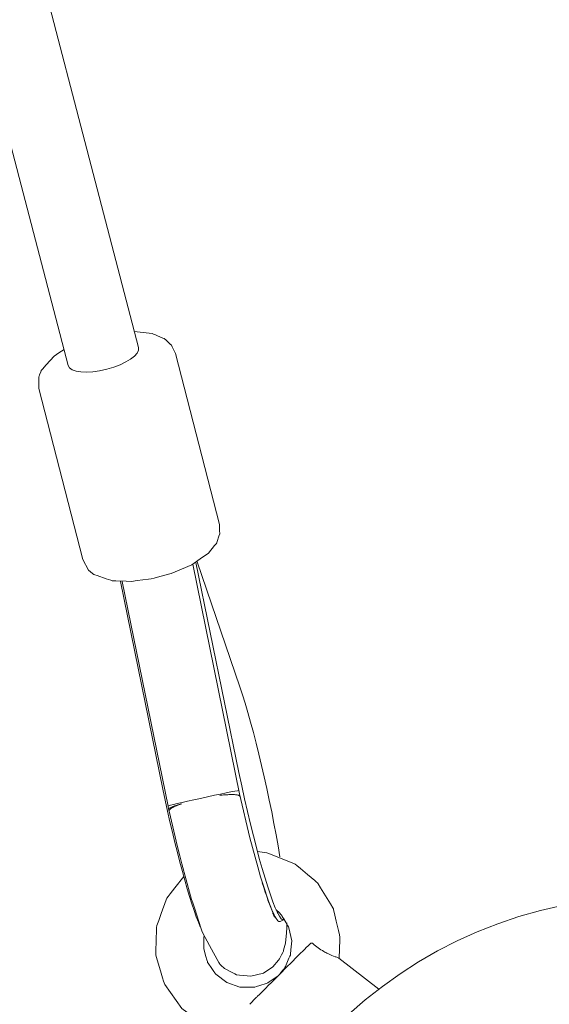
# Model space of a CAD drawing. Units: inches. Extents: x 82 to 219, y -161 to -32.
# Drawn here: x 147 to 148, y -97 to -94 of the extents above; entities that cross this region are included whole.
import ezdxf

# ---------------------------------------------------------------- set-up
doc = ezdxf.new("R2010")
doc.units = ezdxf.units.IN
doc.header["$MEASUREMENT"] = 0
doc.layers.add('Logos & Title', color=7, linetype='Continuous')
doc.layers.add('Work Layer', color=7, linetype='Continuous')

# ---------------------------------------------------------------- blocks, each defined once
blk = doc.blocks.new('block 381')
at = {"layer": 'Work Layer', "color": 7, "lineweight": 20}
blk.add_open_spline([(147.1512, -95.348), (147.1558, -95.3655), (147.1985, -95.3696), (147.2466, -95.3572), (147.2947, -95.3448), (147.3301, -95.3206), (147.3255, -95.3031)], degree=3, knots=[0, 0, 0, 0, 1, 1, 1, 2, 2, 2, 2], dxfattribs=at)
blk = doc.blocks.new('block 385')
at = {"layer": 'Work Layer', "color": 7, "lineweight": 20}
blk.add_open_spline([(147.5748, -96.3577), (147.6109, -96.5339), (147.6579, -96.6961), (147.6798, -96.7201), (147.6831, -96.7238), (147.6858, -96.724), (147.6876, -96.7208)], degree=3, knots=[0, 0, 0, 0, 1, 1, 1, 2, 2, 2, 2], dxfattribs=at)
blk = doc.blocks.new('block 386')
at = {"layer": 'Work Layer', "color": 7, "lineweight": 20}
blk.add_lwpolyline([(147.5748, -96.3577), (147.4679, -95.8365)], dxfattribs=at)
blk = doc.blocks.new('block 387')
at = {"layer": 'Work Layer', "color": 7, "lineweight": 20}
blk.add_open_spline([(147.3862, -96.3992), (147.4159, -96.5441), (147.454, -96.6841), (147.479, -96.74)], degree=3, dxfattribs=at)
blk = doc.blocks.new('block 388')
at = {"layer": 'Work Layer', "color": 7, "lineweight": 20}
blk.add_open_spline([(147.6328, -96.6311), (147.6531, -96.6962), (147.6691, -96.7311), (147.6769, -96.7272)], degree=3, dxfattribs=at)
blk = doc.blocks.new('block 389')
at = {"layer": 'Work Layer', "color": 7, "lineweight": 20}
blk.add_lwpolyline([(147.3862, -96.3992), (147.2806, -95.8838)], dxfattribs=at)
blk = doc.blocks.new('block 390')
at = {"layer": 'Work Layer', "color": 7, "lineweight": 20}
blk.add_open_spline([(147.6765, -96.5664), (147.6538, -96.4257), (147.611, -96.2443), (147.577, -96.145)], degree=3, dxfattribs=at)
blk = doc.blocks.new('block 391')
at = {"layer": 'Work Layer', "color": 7, "lineweight": 20}
blk.add_lwpolyline([(147.577, -96.145), (147.4709, -95.8348)], dxfattribs=at)
blk = doc.blocks.new('block 392')
at = {"layer": 'Work Layer', "color": 7, "lineweight": 20}
blk.add_open_spline([(147.5773, -96.4159), (147.5737, -96.4116), (147.5548, -96.411), (147.5274, -96.4143)], degree=3, dxfattribs=at)
blk = doc.blocks.new('block 393')
at = {"layer": 'Work Layer', "color": 7, "lineweight": 20}
blk.add_open_spline([(147.4335, -96.4349), (147.4113, -96.4423), (147.3995, -96.4494), (147.4017, -96.4537)], degree=3, dxfattribs=at)
blk = doc.blocks.new('block 394')
at = {"layer": 'Work Layer', "color": 7, "lineweight": 20}
blk.add_open_spline([(147.5744, -96.4025), (147.5701, -96.4024), (147.5275, -96.411), (147.4791, -96.4216), (147.4335, -96.4316), (147.3987, -96.44), (147.3989, -96.4409)], degree=3, knots=[0, 0, 0, 0, 1, 1, 1, 2, 2, 2, 2], dxfattribs=at)
blk = doc.blocks.new('block 395')
at = {"layer": 'Work Layer', "color": 7, "lineweight": 20}
blk.add_open_spline([(147.5773, -96.4159), (147.5752, -96.4145), (147.5744, -96.4142), (147.5735, -96.4139), (147.5725, -96.4136), (147.5714, -96.4133), (147.5702, -96.4131), (147.569, -96.4129), (147.5677, -96.4127), (147.5663, -96.4126), (147.565, -96.4125), (147.5634, -96.4124), (147.5618, -96.4123), (147.5601, -96.4122), (147.5582, -96.4122), (147.5563, -96.4122), (147.5543, -96.4122), (147.5523, -96.4123), (147.5501, -96.4124), (147.548, -96.4124), (147.5458, -96.4126), (147.5437, -96.4127), (147.5415, -96.4129), (147.5392, -96.413), (147.5367, -96.4133), (147.5343, -96.4135), (147.5317, -96.4138), (147.5291, -96.4141)], degree=3, knots=[0, 0, 0, 0, 1, 1, 1, 2, 2, 2, 3, 3, 3, 4, 4, 4, 5, 5, 5, 6, 6, 6, 7, 7, 7, 8, 8, 8, 9, 9, 9, 9], dxfattribs=at)
blk = doc.blocks.new('block 396')
at = {"layer": 'Work Layer', "color": 7, "lineweight": 20}
blk.add_lwpolyline([(147.5765, -96.4107), (147.5765, -96.4107)], dxfattribs=at)
blk = doc.blocks.new('block 397')
at = {"layer": 'Work Layer', "color": 7, "lineweight": 20}
blk.add_open_spline([(147.4335, -96.4349), (147.4298, -96.4361), (147.4277, -96.4369), (147.4257, -96.4377), (147.4237, -96.4384), (147.4218, -96.4392), (147.4202, -96.4398), (147.4185, -96.4405), (147.4168, -96.4413), (147.4153, -96.442), (147.4137, -96.4427), (147.4122, -96.4434), (147.4109, -96.4442), (147.4096, -96.4449), (147.4084, -96.4456), (147.4073, -96.4462), (147.4063, -96.4469), (147.4054, -96.4475), (147.4047, -96.4481), (147.404, -96.4487), (147.4033, -96.4493), (147.4028, -96.4499), (147.4015, -96.4521), (147.4015, -96.4526), (147.4016, -96.4531)], degree=3, knots=[0, 0, 0, 0, 1, 1, 1, 2, 2, 2, 3, 3, 3, 4, 4, 4, 5, 5, 5, 6, 6, 6, 7, 7, 7, 8, 8, 8, 8], dxfattribs=at)
blk = doc.blocks.new('block 398')
at = {"layer": 'Work Layer', "color": 7, "lineweight": 20}
blk.add_open_spline([(147.4004, -96.448), (147.4014, -96.4465), (147.4025, -96.4457), (147.4043, -96.4449), (147.4076, -96.4432), (147.4131, -96.4412), (147.4203, -96.4388), (147.4242, -96.4376), (147.4286, -96.4363), (147.4335, -96.4349)], degree=3, knots=[0, 0, 0, 0, 1, 1, 1, 2, 2, 2, 3, 3, 3, 3], dxfattribs=at)
blk = doc.blocks.new('block 406')
at = {"layer": 'Work Layer', "color": 7, "lineweight": 20}
blk.add_lwpolyline([(147.9215, -96.8952), (147.9215, -96.8952)], dxfattribs=at)
blk = doc.blocks.new('block 407')
at = {"layer": 'Work Layer', "color": 7, "lineweight": 20}
blk.add_open_spline([(147.7581, -96.7818), (147.7624, -96.7856), (147.7669, -96.7891), (147.7712, -96.7922), (147.7756, -96.7954), (147.7809, -96.7989), (147.7854, -96.8015), (147.7886, -96.8033), (147.7923, -96.8053), (147.7953, -96.8067), (147.802, -96.81), (147.809, -96.8127), (147.8135, -96.8144), (147.8149, -96.8149), (147.8164, -96.8154), (147.8175, -96.8159), (147.8203, -96.8169), (147.8223, -96.8177), (147.823, -96.8182)], degree=3, knots=[0, 0, 0, 0, 1, 1, 1, 2, 2, 2, 3, 3, 3, 4, 4, 4, 5, 5, 5, 6, 6, 6, 6], dxfattribs=at)
blk = doc.blocks.new('block 409')
at = {"layer": 'Work Layer', "color": 7, "lineweight": 20}
blk.add_open_spline([(147.7516, -96.7822), (147.7532, -96.7811), (147.7536, -96.7809), (147.7536, -96.7809), (147.7546, -96.7807), (147.7555, -96.7807), (147.7562, -96.7809), (147.7569, -96.781), (147.7576, -96.7814), (147.7581, -96.7818)], degree=3, knots=[0, 0, 0, 0, 1, 1, 1, 2, 2, 2, 3, 3, 3, 3], dxfattribs=at)
blk = doc.blocks.new('block 431')
at = {"layer": 'Work Layer', "color": 7, "lineweight": 20}
blk.add_open_spline([(149.7289, -97.7894), (149.7289, -98.4107), (149.2253, -98.9144), (148.604, -98.9144), (147.9827, -98.9144), (147.479, -98.4107), (147.479, -97.7894), (147.479, -97.1682), (147.9827, -96.6645), (148.604, -96.6645), (149.2253, -96.6645), (149.7289, -97.1682), (149.7289, -97.7894), (149.7289, -97.7894), (149.7289, -97.7894), (149.7289, -97.7894)], degree=3, knots=[0, 0, 0, 0, 1, 1, 1, 2, 2, 2, 3, 3, 3, 4, 4, 4, 5, 5, 5, 5], dxfattribs=at)
blk = doc.blocks.new('block 425')
at = {"layer": 'Work Layer'}
blk.add_blockref('block 431', (0, 0), dxfattribs=at)
blk = doc.blocks.new('block 924')
at = {"layer": 'Work Layer', "color": 7, "lineweight": 20}
blk.add_lwpolyline([(145.0983, -87.476), (147.1512, -95.348)], dxfattribs=at)
blk = doc.blocks.new('block 925')
at = {"layer": 'Work Layer', "color": 7, "lineweight": 20}
blk.add_lwpolyline([(145.3391, -87.686), (147.3255, -95.3031)], dxfattribs=at)
blk = doc.blocks.new('block 936')
at = {"layer": 'Work Layer', "color": 7, "lineweight": 20}
blk.add_lwpolyline([(147.6701, -96.704), (147.6713, -96.7064)], dxfattribs=at)
blk = doc.blocks.new('block 937')
at = {"layer": 'Work Layer', "color": 7, "lineweight": 20}
blk.add_lwpolyline([(147.6858, -96.7227), (147.6769, -96.7272)], dxfattribs=at)
blk = doc.blocks.new('block 938')
at = {"layer": 'Work Layer', "color": 7, "lineweight": 20}
blk.add_lwpolyline([(147.6623, -96.7109), (147.6619, -96.7102), (147.6618, -96.7102), (147.6618, -96.7101), (147.6618, -96.7101), (147.6616, -96.7099), (147.6614, -96.7096), (147.6609, -96.7089), (147.6599, -96.7076), (147.6597, -96.7073), (147.6596, -96.7072), (147.6596, -96.7071), (147.6595, -96.7071), (147.6593, -96.7068), (147.6585, -96.7058)], dxfattribs=at)
blk = doc.blocks.new('block 939')
at = {"layer": 'Work Layer', "color": 7, "lineweight": 20}
blk.add_lwpolyline([(147.5765, -96.4107), (147.4601, -95.841)], dxfattribs=at)
blk = doc.blocks.new('block 940')
at = {"layer": 'Work Layer', "color": 7, "lineweight": 20}
blk.add_lwpolyline([(147.399, -96.4408), (147.2852, -95.884)], dxfattribs=at)
blk = doc.blocks.new('block 941')
at = {"layer": 'Work Layer', "color": 7, "lineweight": 20}
blk.add_lwpolyline([(147.4015, -96.4531), (147.4004, -96.448)], dxfattribs=at)
blk = doc.blocks.new('block 942')
at = {"layer": 'Work Layer', "color": 7, "lineweight": 20}
blk.add_lwpolyline([(147.5765, -96.4107), (147.6021, -96.5192), (147.6151, -96.5675), (147.6216, -96.5917), (147.6249, -96.6038), (147.6265, -96.6096), (147.6279, -96.6142), (147.6396, -96.6513), (147.6454, -96.6698), (147.6469, -96.6744), (147.6476, -96.6768), (147.6482, -96.6786), (147.6503, -96.6839), (147.6586, -96.7049), (147.6606, -96.7102), (147.6617, -96.7128), (147.662, -96.7137), (147.6622, -96.7141), (147.6637, -96.7169)], dxfattribs=at)
blk = doc.blocks.new('block 943')
at = {"layer": 'Work Layer', "color": 7, "lineweight": 20}
blk.add_lwpolyline([(147.3989, -96.4409), (147.4004, -96.448)], dxfattribs=at)
blk = doc.blocks.new('block 944')
at = {"layer": 'Work Layer', "color": 7, "lineweight": 20}
blk.add_lwpolyline([(147.4016, -96.4532), (147.4226, -96.5419), (147.4278, -96.564), (147.4332, -96.5842), (147.444, -96.6237), (147.4547, -96.6632), (147.4574, -96.6727), (147.46, -96.6805), (147.465, -96.696), (147.4752, -96.727), (147.4803, -96.7425), (147.4829, -96.7502), (147.4857, -96.7573), (147.5116, -96.8049), (147.5246, -96.8286), (147.5262, -96.8316), (147.5271, -96.8331), (147.5295, -96.8352), (147.539, -96.8436), (147.5562, -96.8525), (147.5647, -96.857), (147.569, -96.8592), (147.576, -96.8601), (147.6046, -96.863), (147.6354, -96.8549), (147.6589, -96.8395), (147.6727, -96.8234), (147.6757, -96.8197), (147.6773, -96.8165), (147.6804, -96.8102), (147.6836, -96.804), (147.6852, -96.8008), (147.6858, -96.7986), (147.6906, -96.781), (147.6929, -96.7553), (147.6935, -96.7427), (147.6933, -96.7303)], dxfattribs=at)
blk = doc.blocks.new('block 945')
at = {"layer": 'Work Layer', "color": 7, "lineweight": 20}
blk.add_lwpolyline([(147.4171, -95.3181), (147.4093, -95.3018), (147.4073, -95.2977), (147.4044, -95.2949), (147.3984, -95.2893), (147.3925, -95.2838), (147.391, -95.2824), (147.3902, -95.2818), (147.3894, -95.2813), (147.3861, -95.2798), (147.3728, -95.2741), (147.3662, -95.2713), (147.3629, -95.2699), (147.3612, -95.2692), (147.3594, -95.2688), (147.3447, -95.2671), (147.3152, -95.2636)], dxfattribs=at)
blk = doc.blocks.new('block 946')
at = {"layer": 'Work Layer', "color": 7, "lineweight": 20}
blk.add_lwpolyline([(147.1409, -95.3085), (147.1282, -95.3166), (147.1218, -95.3207), (147.1187, -95.3228), (147.1172, -95.3239), (147.116, -95.3252), (147.0967, -95.3465), (147.0871, -95.3571), (147.0847, -95.3598), (147.0841, -95.3605), (147.0837, -95.3614), (147.083, -95.3633), (147.0802, -95.3707), (147.0788, -95.3745), (147.0781, -95.3763), (147.078, -95.3785), (147.078, -95.3874), (147.0782, -95.4052)], dxfattribs=at)
blk = doc.blocks.new('block 947')
at = {"layer": 'Work Layer', "color": 7, "lineweight": 20}
blk.add_lwpolyline([(147.0782, -95.4052), (147.1872, -95.8295)], dxfattribs=at)
blk = doc.blocks.new('block 948')
at = {"layer": 'Work Layer', "color": 7, "lineweight": 20}
blk.add_lwpolyline([(147.4171, -95.3181), (147.5262, -95.7423)], dxfattribs=at)
blk = doc.blocks.new('block 949')
at = {"layer": 'Work Layer', "color": 7, "lineweight": 20}
blk.add_lwpolyline([(147.5262, -95.7423), (147.527, -95.7575), (147.5274, -95.7651), (147.5253, -95.7715), (147.5211, -95.7844), (147.52, -95.7876), (147.5181, -95.79), (147.5144, -95.7947), (147.4992, -95.8135), (147.4787, -95.8277), (147.4582, -95.842), (147.4326, -95.853), (147.4068, -95.8636), (147.3786, -95.8713), (147.3645, -95.8752), (147.3574, -95.8768), (147.3504, -95.8778), (147.3222, -95.8816), (147.3082, -95.8834), (147.2953, -95.883), (147.2694, -95.8823), (147.2629, -95.8821), (147.2599, -95.8817), (147.257, -95.8807), (147.2457, -95.8768), (147.2229, -95.869), (147.2173, -95.867), (147.2144, -95.866), (147.2118, -95.864), (147.2017, -95.8553), (147.1872, -95.8295)], dxfattribs=at)
blk = doc.blocks.new('block 957')
at = {"layer": 'Work Layer', "color": 7, "lineweight": 20}
blk.add_lwpolyline([(147.6332, -97.0087), (147.5605, -97.0086), (147.4915, -96.9859), (147.4331, -96.9428), (147.391, -96.8836), (147.389, -96.8796), (147.3877, -96.8752), (147.3851, -96.8665), (147.3799, -96.8491), (147.3694, -96.8143), (147.3686, -96.8099), (147.3687, -96.8054), (147.369, -96.7963), (147.3695, -96.7781), (147.3706, -96.7418), (147.371, -96.7373), (147.3726, -96.7331), (147.3757, -96.7245), (147.3819, -96.7075), (147.3943, -96.6733), (147.396, -96.6691), (147.3988, -96.6655), (147.4043, -96.6583), (147.4155, -96.644), (147.4378, -96.6153)], dxfattribs=at)
blk = doc.blocks.new('block 958')
at = {"layer": 'Work Layer', "color": 7, "lineweight": 20}
blk.add_lwpolyline([(147.6207, -96.5532), (147.6437, -96.557), (147.6493, -96.5587), (147.6547, -96.5608), (147.6655, -96.5651), (147.7087, -96.5823), (147.714, -96.5845), (147.7185, -96.5882), (147.7274, -96.5956), (147.7452, -96.6106), (147.763, -96.6255), (147.7675, -96.6293), (147.7697, -96.6312), (147.7714, -96.6335), (147.7775, -96.6433), (147.8019, -96.6829), (147.808, -96.6928), (147.8091, -96.6955), (147.8098, -96.6983), (147.8111, -96.7039), (147.8165, -96.7266), (147.8218, -96.7492), (147.8245, -96.7605), (147.8256, -96.7661), (147.8254, -96.772), (147.8234, -96.8185)], dxfattribs=at)
blk = doc.blocks.new('block 959')
at = {"layer": 'Work Layer', "color": 7, "lineweight": 20}
blk.add_lwpolyline([(147.671, -96.8626), (147.6571, -96.8722), (147.6501, -96.877), (147.6466, -96.8794), (147.6448, -96.8803), (147.6428, -96.881), (147.6266, -96.886), (147.6186, -96.8885), (147.6146, -96.8898), (147.6125, -96.8904), (147.6104, -96.8904), (147.5767, -96.8896), (147.5447, -96.8784), (147.5178, -96.8578), (147.5162, -96.8564), (147.515, -96.8547), (147.5127, -96.8512), (147.5079, -96.8441), (147.4984, -96.8301), (147.4972, -96.8284), (147.4965, -96.8264), (147.4953, -96.8223), (147.493, -96.8142), (147.4884, -96.7979), (147.4874, -96.7938), (147.4874, -96.7896), (147.4876, -96.7811), (147.488, -96.7642)], dxfattribs=at)
blk = doc.blocks.new('block 960')
at = {"layer": 'Work Layer', "color": 7, "lineweight": 20}
blk.add_lwpolyline([(147.6673, -96.6981), (147.6751, -96.7059), (147.679, -96.7099), (147.6809, -96.7119), (147.6823, -96.7143), (147.6936, -96.7333), (147.6964, -96.738), (147.6979, -96.7404), (147.6985, -96.7416), (147.6988, -96.7429), (147.7012, -96.7537), (147.706, -96.7752), (147.7039, -96.7971), (147.7028, -96.8081), (147.7024, -96.8108), (147.7012, -96.8133), (147.699, -96.8183), (147.69, -96.8384), (147.6889, -96.8409), (147.6875, -96.8433), (147.6841, -96.8476), (147.6773, -96.8563)], dxfattribs=at)
blk = doc.blocks.new('block 962')
at = {"layer": 'Work Layer', "color": 7, "lineweight": 20}
blk.add_lwpolyline([(147.8231, -96.8183), (147.9217, -96.895)], dxfattribs=at)
blk = doc.blocks.new('block 963')
at = {"layer": 'Work Layer', "color": 7, "lineweight": 20}
blk.add_lwpolyline([(147.6018, -96.9318), (147.6169, -96.9167), (147.6188, -96.9148), (147.6197, -96.9139), (147.6209, -96.9127), (147.6258, -96.9078), (147.6356, -96.8979), (147.6406, -96.893), (147.643, -96.8906), (147.6458, -96.8878), (147.6569, -96.8767), (147.6794, -96.8542), (147.6907, -96.8429), (147.6964, -96.8372), (147.7016, -96.832), (147.7222, -96.8114), (147.7389, -96.7948), (147.741, -96.7927), (147.7419, -96.7918), (147.7427, -96.7911), (147.7456, -96.7881), (147.7516, -96.7822)], dxfattribs=at)
blk = doc.blocks.new('block 142')
at = {"layer": 'Work Layer'}
for name in ['block 425', 'block 924', 'block 925', 'block 945', 'block 946', 'block 381', 'block 948', 'block 947', 'block 949', 'block 386', 'block 391', 'block 939', 'block 389', 'block 940', 'block 390', 'block 385', 'block 387', 'block 394', 'block 392', 'block 395', 'block 396', 'block 942', 'block 943', 'block 393', 'block 398', 'block 397', 'block 941', 'block 944', 'block 958', 'block 957', 'block 388', 'block 938', 'block 960', 'block 936', 'block 937', 'block 959', 'block 963', 'block 409', 'block 407', 'block 962', 'block 406']:
    blk.add_blockref(name, (0, 0), dxfattribs=at)
blk = doc.blocks.new('block 1678')
at = {"layer": 'Work Layer', "color": 7, "lineweight": 20}
blk.add_open_spline([(149.7289, -97.7894), (149.7289, -98.4107), (149.2253, -98.9144), (148.604, -98.9144), (147.9827, -98.9144), (147.479, -98.4107), (147.479, -97.7894), (147.479, -97.1682), (147.9827, -96.6645), (148.604, -96.6645), (149.2253, -96.6645), (149.7289, -97.1682), (149.7289, -97.7894), (149.7289, -97.7894), (149.7289, -97.7894), (149.7289, -97.7894)], degree=3, knots=[0, 0, 0, 0, 1, 1, 1, 2, 2, 2, 3, 3, 3, 4, 4, 4, 5, 5, 5, 5], dxfattribs=at)
blk = doc.blocks.new('block 1674')
at = {"layer": 'Work Layer'}
blk.add_blockref('block 1678', (0, 0), dxfattribs=at)
blk = doc.blocks.new('block 981')
at = {"layer": 'Work Layer'}
blk.add_blockref('block 1674', (0, 0), dxfattribs=at)
blk = doc.blocks.new('block 2663')
at = {"layer": 'Work Layer', "color": 7, "lineweight": 20}
blk.add_open_spline([(149.7289, -97.7894), (149.7289, -98.4107), (149.2253, -98.9144), (148.604, -98.9144), (147.9827, -98.9144), (147.479, -98.4107), (147.479, -97.7894), (147.479, -97.1682), (147.9827, -96.6645), (148.604, -96.6645), (149.2253, -96.6645), (149.7289, -97.1682), (149.7289, -97.7894), (149.7289, -97.7894), (149.7289, -97.7894), (149.7289, -97.7894)], degree=3, knots=[0, 0, 0, 0, 1, 1, 1, 2, 2, 2, 3, 3, 3, 4, 4, 4, 5, 5, 5, 5], dxfattribs=at)
blk = doc.blocks.new('block 2661')
at = {"layer": 'Work Layer'}
blk.add_blockref('block 2663', (0, 0), dxfattribs=at)
blk = doc.blocks.new('block 2153')
at = {"layer": 'Work Layer'}
blk.add_blockref('block 2661', (0, 0), dxfattribs=at)

msp = doc.modelspace()

# ---------------------------------------------------------------- linework, layer by layer
at = {"layer": 'Logos & Title', "color": 102, "lineweight": 9}
msp.add_open_spline([(157.0577, -148.8803), (149.0542, -148.8804), (136.2829, -148.8808), (133.9696, -148.8821), (125.2098, -149.0022), (116.645, -144.5064), (111.9533, -136.3803), (111.9533, -136.3803), (98.8281, -113.6344), (97.1328, -110.6964), (92.6503, -103.172), (92.2626, -93.5094), (96.9532, -85.3851), (96.9532, -85.3851), (111.9533, -59.3577), (111.9533, -59.3577), (116.6442, -51.2329), (125.2071, -46.7372), (133.9654, -46.8559), (137.1282, -46.8577), (160.0584, -46.8576), (163.2384, -46.8559), (171.9982, -46.7358), (180.563, -51.2316), (185.2546, -59.3577), (185.2546, -59.3577), (198.4154, -82.1937), (200.0833, -85.0842), (204.5579, -92.608), (204.9428, -102.265), (200.2546, -110.3851), (200.2546, -110.3851), (185.2546, -136.3803), (185.2546, -136.3803), (180.563, -144.5064), (171.9982, -149.0022), (163.2384, -148.8803), (162.3737, -148.8803), (160.0486, -148.8803), (157.0577, -148.8803)], degree=3, knots=[0, 0, 0, 0, 1, 1, 1, 2, 2, 2, 3, 3, 3, 4, 4, 4, 5, 5, 5, 6, 6, 6, 7, 7, 7, 8, 8, 8, 9, 9, 9, 10, 10, 10, 11, 11, 11, 12, 12, 12, 13, 13, 13, 13], dxfattribs=at)
at = {"layer": 'Logos & Title', "color": 1, "lineweight": 9}
msp.add_open_spline([(179.4757, -58.8622), (175.4729, -53.9576), (169.4876, -51.297), (163.3864, -51.3806), (160.4585, -51.3821), (136.8857, -51.382), (133.9569, -51.3806), (126.8089, -51.2826), (119.82, -54.9512), (115.9916, -61.5821), (115.9916, -61.5821), (100.9369, -87.6998), (100.9369, -87.6998), (95.3036, -97.457), (98.6466, -109.9335), (108.4038, -115.5668), (109.7342, -116.3349), (111.1151, -116.9361), (112.5224, -117.3769), (112.534, -117.397), (112.5399, -117.4071), (112.5399, -117.4071), (112.5399, -117.4071), (120.5897, -131.3618), (120.5897, -131.3618), (120.5897, -131.3618), (120.6238, -131.4209), (120.6886, -131.5358), (121.9574, -133.6718), (123.7754, -135.5216), (126.08, -136.8522), (128.3834, -138.1821), (130.8928, -138.8316), (133.3757, -138.8631), (133.5104, -138.8618), (133.58, -138.8618), (133.58, -138.8618), (133.58, -138.8618), (159.3055, -138.8618), (163.1943, -138.8637), (168.5439, -139.0339), (173.8116, -136.3282), (176.6749, -131.3688), (176.6749, -131.3688), (184.6566, -117.4757), (184.6566, -117.4757), (184.6566, -117.4757), (184.6792, -117.4364), (184.7231, -117.3599), (189.427, -115.8828), (193.6115, -112.7061), (196.2709, -108.0998), (200.086, -101.4919), (199.7841, -93.6367), (196.1609, -87.5047), (194.7974, -85.1204), (181.3514, -61.5821), (181.3514, -61.5821), (180.7908, -60.6111), (180.1625, -59.7036), (179.4757, -58.8622)], degree=3, knots=[0, 0, 0, 0, 1, 1, 1, 2, 2, 2, 3, 3, 3, 4, 4, 4, 5, 5, 5, 6, 6, 6, 7, 7, 7, 8, 8, 8, 9, 9, 9, 10, 10, 10, 11, 11, 11, 12, 12, 12, 13, 13, 13, 14, 14, 14, 15, 15, 15, 16, 16, 16, 17, 17, 17, 18, 18, 18, 19, 19, 19, 20, 20, 20, 20], dxfattribs=at)

# ---------------------------------------------------------------- block references
at = {"layer": 'Work Layer'}
for name in ['block 142', 'block 2153', 'block 981']:
    msp.add_blockref(name, (0, 0), dxfattribs=at)

doc.saveas('drawing.dxf')
